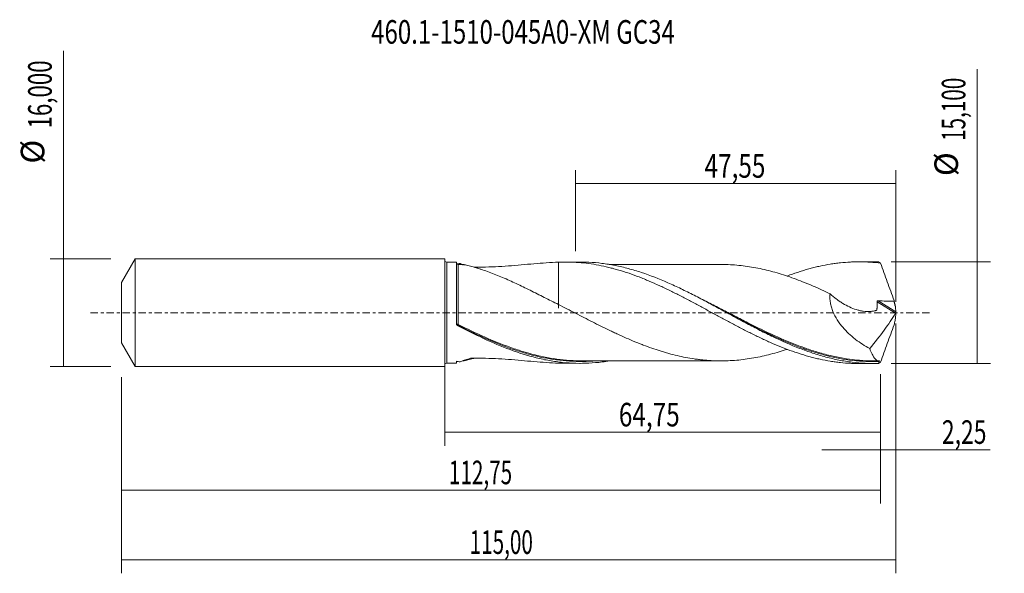
# Model space of a CAD drawing. Units: millimetres. Extents: x -63 to 83, y -39 to 43.
import ezdxf

# ---------------------------------------------------------------- set-up
doc = ezdxf.new("R2010")
doc.units = ezdxf.units.MM
doc.linetypes.add('CENTER', pattern=[47.5, 22, -8.5, 8.5, -8.5])
for name, color, linetype in [('1', 4, 'CONTINUOUS'), ('2', 7, 'CONTINUOUS'), ('SK1', 4, 'CONTINUOUS'), ('SK2', 7, 'CONTINUOUS'), ('SK4', 2, 'CENTER'), ('SK6', 5, 'CONTINUOUS')]:
    doc.layers.add(name, color=color, linetype=linetype)
doc.styles.add('iso_b_vert', font='simplex.shx')
doc.dimstyles.get("Standard").update_dxf_attribs({"dimtxt": 0.18, "dimasz": 0.18, "dimexe": 0.18, "dimexo": 0.0625, "dimgap": 0.09, "dimtad": 1, "dimzin": 0, "dimdsep": 52, "dimtxsty": 'Standard', "dimcen": 0.09, "dimadec": 0, "dimazin": 0, "dimtfac": 1, "dimtdec": 4, "dimtofl": 0, "dimtmove": 0, "dimatfit": 3, "dimfxl": 1, "dimtolj": 1, "dimtzin": 0, "dimarcsym": 0})

# ---------------------------------------------------------------- blocks, each defined once
blk = doc.blocks.new('DimnDraft3D1')
at = {"layer": 'SK2', "lineweight": 13}
for p, q in [((0, -1.5875), (0, -19.763398)), ((64.7474, -9.1375), (64.7474, -19.763398)), ((0, -17.763398), (64.7474, -17.763398))]:
    blk.add_line(p, q, dxfattribs=at)
for points in [[(0, -17.763398), (3.499998, -17.302615), (3.500002, -18.224182), (0, -17.763398)], [(64.7474, -17.763398), (61.247402, -18.224182), (61.247398, -17.302615), (64.7474, -17.763398)]]:
    blk.add_solid(points, dxfattribs=at)
at = {"layer": 'SK2', "lineweight": 13, "insert": (25.864564, -16.888398), "char_height": 3.5, "attachment_point": 7, "line_spacing_factor": 1.084337, "style": 'iso_b_vert'}
blk.add_mtext('\\W0.7581;64,75', dxfattribs=at)
blk = doc.blocks.new('DimnDraft3D2')
at = {"layer": 'SK2', "lineweight": 13}
for p, q in [((67, -1.5875), (67, -38.692985)), ((-48, -9.5875), (-48, -38.692985)), ((-48, -36.692985), (67, -36.692985))]:
    blk.add_line(p, q, dxfattribs=at)
for points in [[(-48, -36.692985), (-44.500002, -36.232202), (-44.499998, -37.153769), (-48, -36.692985)], [(67, -36.692985), (63.500002, -37.153769), (63.499998, -36.232202), (67, -36.692985)]]:
    blk.add_solid(points, dxfattribs=at)
at = {"layer": 'SK2', "lineweight": 13, "insert": (3.707121, -35.817985), "char_height": 3.5, "attachment_point": 7, "line_spacing_factor": 1.084337, "style": 'iso_b_vert'}
blk.add_mtext('\\W0.6440;115,00', dxfattribs=at)
blk = doc.blocks.new('DimnDraft3D3')
at = {"layer": 'SK2', "lineweight": 13}
for p, q in [((19.45, 9.1375), (19.45, 21.159119)), ((67, 1.5875), (67, 21.159119)), ((19.45, 19.159119), (67, 19.159119))]:
    blk.add_line(p, q, dxfattribs=at)
for points in [[(19.45, 19.159119), (22.949998, 19.619903), (22.950002, 18.698335), (19.45, 19.159119)], [(67, 19.159119), (63.500002, 18.698335), (63.499998, 19.619903), (67, 19.159119)]]:
    blk.add_solid(points, dxfattribs=at)
at = {"layer": 'SK2', "lineweight": 13, "insert": (38.592105, 20.034119), "char_height": 3.5, "attachment_point": 7, "line_spacing_factor": 1.084337, "style": 'iso_b_vert'}
blk.add_mtext('\\W0.7581;47,55', dxfattribs=at)
blk = doc.blocks.new('DimnDraft3D4')
at = {"layer": 'SK2', "lineweight": 13}
for p, q in [((67, -1.5875), (67, -22.352503)), ((64.7474, -9.1375), (64.7474, -22.352503)), ((55.9974, -20.352503), (80.997215, -20.352503))]:
    blk.add_line(p, q, dxfattribs=at)
for points in [[(64.7474, -20.352503), (61.247402, -20.813287), (61.247398, -19.891719), (64.7474, -20.352503)], [(67, -20.352503), (70.499998, -19.891719), (70.500002, -20.813287), (67, -20.352503)]]:
    blk.add_solid(points, dxfattribs=at)
at = {"layer": 'SK2', "lineweight": 13, "insert": (73.840636, -19.477503), "char_height": 3.5, "attachment_point": 7, "line_spacing_factor": 1.084337, "style": 'iso_b_vert'}
blk.add_mtext('\\W0.7150;2,25', dxfattribs=at)
blk = doc.blocks.new('DimnDraft3D5')
at = {"layer": 'SK2', "lineweight": 13}
for p, q in [((-48, -9.5875), (-48, -28.343428)), ((64.7474, -9.1375), (64.7474, -28.343428)), ((-48, -26.343428), (64.7474, -26.343428))]:
    blk.add_line(p, q, dxfattribs=at)
for points in [[(-48, -26.343428), (-44.500002, -25.882645), (-44.499998, -26.804212), (-48, -26.343428)], [(64.7474, -26.343428), (61.247402, -26.804212), (61.247398, -25.882645), (64.7474, -26.343428)]]:
    blk.add_solid(points, dxfattribs=at)
at = {"layer": 'SK2', "lineweight": 13, "insert": (0.626497, -25.468428), "char_height": 3.5, "attachment_point": 7, "line_spacing_factor": 1.084337, "style": 'iso_b_vert'}
blk.add_mtext('\\W0.6440;112,75', dxfattribs=at)
blk = doc.blocks.new('DimnDraft3D6')
at = {"layer": 'SK2', "lineweight": 13}
for p, q in [((-56.625163, -8), (-56.625163, 38.862338)), ((-49.5875, 8), (-58.625163, 8)), ((-49.5875, -8), (-58.625163, -8))]:
    blk.add_line(p, q, dxfattribs=at)
for points in [[(-56.625163, 8), (-56.164379, 4.500002), (-57.085946, 4.499998), (-56.625163, 8)], [(-56.625163, -8), (-57.085946, -4.500002), (-56.164379, -4.499998), (-56.625163, -8)]]:
    blk.add_solid(points, dxfattribs=at)
at = {"layer": 'SK2', "lineweight": 13, "char_height": 3.5, "attachment_point": 7, "rotation": 90, "line_spacing_factor": 1.084337, "style": 'iso_b_vert'}
for s, insert in [('\\W0.6930;16,000', (-58.375163, 27.34918)), ('%%c', (-58.375163, 22.126524))]:
    blk.add_mtext(s, dxfattribs=dict(at, insert=insert))
blk = doc.blocks.new('DimnDraft3D7')
at = {"layer": '2', "lineweight": 13}
for p, q in [((79.083343, -7.55), (79.083343, 36.130424)), ((66.3349, 7.55), (81.083343, 7.55)), ((66.3349, -7.55), (81.083343, -7.55))]:
    blk.add_line(p, q, dxfattribs=at)
for points in [[(79.083343, 7.55), (79.544126, 4.050002), (78.622559, 4.049998), (79.083343, 7.55)], [(79.083343, -7.55), (78.622559, -4.050002), (79.544126, -4.049998), (79.083343, -7.55)]]:
    blk.add_solid(points, dxfattribs=at)
at = {"layer": '2', "lineweight": 13, "char_height": 3.5, "attachment_point": 7, "rotation": 90, "line_spacing_factor": 1.084337, "style": 'iso_b_vert'}
for s, insert in [('\\W0.6440;15,100', (77.333343, 25.492266)), ('%%c', (77.333343, 20.26961))]:
    blk.add_mtext(s, dxfattribs=dict(at, insert=insert))

msp = doc.modelspace()

# ---------------------------------------------------------------- linework, layer by layer
at = {"layer": '1', "lineweight": 18}
for p, q in [((1.7381, 7.5106), (0.3002, 7.5097)), ((1.7381, -1.673), (1.7381, 7.5106)), ((20.1239, 7.5221), (17.9183, 7.5207)), ((63.675, 7.5493), (61.4648, 7.548)), ((1.7381, -7.5106), (1.7381, -7.2199)), ((0.3002, -7.5097), (1.7381, -7.5106)), ((17.9183, -7.5207), (20.1237, -7.5221)), ((61.4648, -7.548), (63.675, -7.5493))]:
    msp.add_line(p, q, dxfattribs=at)
at = {"layer": '1', "lineweight": 13}
for p, q in [((0.3002, 7.5097), (0.3002, -7.5097)), ((64.2221, 1.6337), (66.9507, -0.0936)), ((64.4013, 1.7594), (66.993, 0.1189))]:
    msp.add_line(p, q, dxfattribs=at)
at = {"layer": '1', "lineweight": 18, "extrusion": (0, 0, -1)}
for centre, start, end in [((-0.3, 7.8097), 269.96419, 0), ((-0.3, -7.8097), 0, 90.03581)]:
    msp.add_arc(centre, 0.3, start, end, dxfattribs=at)
at = {"layer": '1', "lineweight": 18}
for centre, start_param, end_param in [((1.9881, 7.3837), 0.00953855, 1.57825899), ((1.9881, -7.3837), -0.67882785, -0.00953855)]:
    msp.add_ellipse(centre, major_axis=(-0.25, 0), ratio=0.999991, start_param=start_param, end_param=end_param, dxfattribs=at)
at = {"layer": '1', "lineweight": 18, "extrusion": (0, 0, -1)}
msp.add_ellipse((-203.0988, -126.5689), major_axis=(271.9912, 135.7373), ratio=0.124783, start_param=0.1968925, end_param=0.27747506, dxfattribs=at)
at = {"layer": '1', "lineweight": 13}
for centre, major_axis, ratio, start_param, end_param in [((1.9186, -1.7369), (-0.0352, -0.0936), 0.508719, -1.60644043, -0.2618562), ((1.9882, -1.7678), (0.0451, 0.0892), 0.112293, 1.35051241, 2.91076668)]:
    msp.add_ellipse(centre, major_axis=major_axis, ratio=ratio, start_param=start_param, end_param=end_param, dxfattribs=at)
at = {"layer": '1', "lineweight": 18}
for points, knots in [([(4.3811, 6.7503), (4.447, 6.75), (4.513, 6.7498), (4.9069, 6.7492), (5.2349, 6.7516), (6.2184, 6.7675), (6.8706, 6.7893), (8.1684, 6.8519), (8.814, 6.8926), (10.0991, 6.9866), (10.7399, 7.0401), (12.0054, 7.1503), (12.631, 7.207), (14.4888, 7.3672), (15.7019, 7.46), (16.9001, 7.4998)], [0, 0, 0, 0, 0.01522519, 0.01522519, 0.0909771, 0.0909771, 0.24248091, 0.24248091, 0.39398473, 0.39398473, 0.54548855, 0.54548855, 0.69699237, 0.69699237, 1, 1, 1, 1]), ([(16.9001, 7.4998), (17.4024, 7.5203), (17.9039, 7.5256), (18.6538, 7.5118), (18.9034, 7.5036), (19.4014, 7.4799), (19.6499, 7.4643), (20.3955, 7.4071), (20.8925, 7.3548), (21.8852, 7.2221), (22.3804, 7.1412), (23.3736, 6.9532), (23.8712, 6.846), (24.6178, 6.6641), (24.8667, 6.6), (25.3659, 6.4656), (25.616, 6.3953), (26.1172, 6.2483), (26.3682, 6.1716), (26.8711, 6.0117), (27.1223, 5.9283), (27.8737, 5.6704), (28.3737, 5.4887), (29.1215, 5.2012), (29.3705, 5.1028), (29.8673, 4.9007), (30.1154, 4.7971), (30.8601, 4.481), (31.3566, 4.2624), (32.1007, 3.9215), (32.3484, 3.8054), (32.8442, 3.5699), (33.0924, 3.4507), (33.8379, 3.0884), (34.336, 2.8407), (35.3328, 2.3302), (35.833, 2.07), (36.5868, 1.6735), (36.8387, 1.5402), (37.3404, 1.2723), (37.5904, 1.1372), (38.3399, 0.7325), (38.8387, 0.4633), (39.8338, -0.0764), (40.3293, -0.3481), (41.3215, -0.8853), (41.8178, -1.1515), (42.5616, -1.5493), (42.8093, -1.6818), (43.3056, -1.9443), (43.5541, -2.0744), (44.3004, -2.4616), (44.7989, -2.716), (45.548, -3.0922), (45.7982, -3.2162), (46.3, -3.4607), (46.5518, -3.5815), (47.0543, -3.8191), (47.3049, -3.936), (47.805, -4.166), (48.0543, -4.2792), (48.8022, -4.6107), (49.3001, -4.8214), (50.2935, -5.2245), (50.7886, -5.4173), (51.7804, -5.7788), (52.2767, -5.9483), (53.0206, -6.1869), (53.2685, -6.2637), (53.7653, -6.4107), (54.263, -6.5514), (54.7619, -6.6798), (55.2613, -6.802), (55.511, -6.8602), (56.262, -7.0246), (56.7662, -7.1205), (57.5178, -7.2427), (57.7678, -7.2799), (58.2667, -7.3473), (58.5158, -7.3774), (59.2631, -7.4566), (59.761, -7.4947), (60.5062, -7.5305), (60.7542, -7.5388), (61.1558, -7.5464), (61.3092, -7.5479), (61.4628, -7.548)], [0, 0, 0, 0, 0.03354692, 0.03354692, 0.05032037, 0.05032037, 0.06709383, 0.06709383, 0.10064075, 0.10064075, 0.13418767, 0.13418767, 0.16773458, 0.16773458, 0.18450804, 0.18450804, 0.2012815, 0.2012815, 0.21805496, 0.21805496, 0.23482842, 0.23482842, 0.26837533, 0.26837533, 0.28514879, 0.28514879, 0.30192225, 0.30192225, 0.33546917, 0.33546917, 0.35224262, 0.35224262, 0.36901608, 0.36901608, 0.402563, 0.402563, 0.43610991, 0.43610991, 0.45288337, 0.45288337, 0.46965683, 0.46965683, 0.50320375, 0.50320375, 0.53675066, 0.53675066, 0.57029758, 0.57029758, 0.58707104, 0.58707104, 0.6038445, 0.6038445, 0.63739141, 0.63739141, 0.65416487, 0.65416487, 0.67093833, 0.67093833, 0.68771179, 0.68771179, 0.70448525, 0.70448525, 0.73803216, 0.73803216, 0.77157908, 0.77157908, 0.805126, 0.805126, 0.82189945, 0.82189945, 0.83867291, 0.85544637, 0.85544637, 0.87221983, 0.87221983, 0.90576675, 0.90576675, 0.9225402, 0.9225402, 0.93931366, 0.93931366, 0.97286058, 0.97286058, 0.98963404, 0.98963404, 1, 1, 1, 1]), ([(16.9001, 7.4998), (16.9001, 7.1076), (16.9001, 6.7159), (16.9001, 6.0749), (16.9001, 5.8255), (16.9001, 5.4516), (16.9001, 5.327), (16.9001, 5.0803), (16.9001, 4.9579), (16.9001, 4.3501), (16.9001, 3.8779), (16.9001, 2.9598), (16.9001, 2.5137), (16.9001, 1.8652), (16.9001, 1.654), (16.9001, 1.3445), (16.9001, 1.2425), (16.9001, 1.0915), (16.9001, 1.0289), (16.9001, 0.9669), (16.9001, 0.9422), (16.9001, 0.9305), (16.9001, 0.9009), (16.9001, 0.8868), (16.9001, 0.8285), (16.9001, 0.7859), (16.9001, 0.7196), (16.9001, 0.6958), (16.9001, 0.6541), (16.9001, 0.6651), (16.9001, 0.7422), (16.9001, 0.778), (16.9001, 0.8478), (16.9001, 0.8738), (16.9001, 0.931), (16.9001, 0.9621), (16.9001, 1.0506), (16.9001, 1.1121), (16.9001, 1.1805)], [0, 0, 0, 0, 0.09572787, 0.09572787, 0.15677414, 0.15677414, 0.18729728, 0.18729728, 0.21782042, 0.21782042, 0.33991296, 0.33991296, 0.46200551, 0.46200551, 0.52305178, 0.52305178, 0.55357492, 0.55357492, 0.56883649, 0.57265188, 0.57265188, 0.57646727, 0.57646727, 0.58409806, 0.58409806, 0.64514433, 0.64514433, 0.7061906, 0.7061906, 0.82828315, 0.82828315, 0.88932942, 0.88932942, 0.91985256, 0.91985256, 0.9503757, 0.9503757, 1, 1, 1, 1]), ([(64.4261, -7.5387), (63.7737, -7.5576), (63.121, -7.5513), (61.8157, -7.4887), (61.1646, -7.4325), (59.863, -7.2714), (59.2123, -7.1667), (58.2344, -6.9741), (57.9078, -6.9039), (57.2551, -6.7524), (56.9292, -6.6711), (55.9522, -6.4109), (55.3016, -6.2159), (54.325, -5.8933), (53.9993, -5.7808), (53.3472, -5.546), (53.0205, -5.4238), (51.389, -4.7912), (50.0901, -4.2172), (48.4594, -3.4371), (48.1327, -3.2778), (47.4801, -2.9545), (47.1542, -2.7904), (46.1772, -2.292), (45.5265, -1.9515), (44.5495, -1.4324), (44.2237, -1.258), (43.5713, -0.9069), (43.2445, -0.7302), (42.2657, -0.1993), (41.6147, 0.1555), (40.3126, 0.8617), (39.6615, 1.2129), (38.6827, 1.7331), (38.3558, 1.9055), (37.7033, 2.2462), (37.3774, 2.4147), (36.4003, 2.9134), (35.7496, 3.2369), (34.7723, 3.7049), (34.4463, 3.858), (33.7936, 4.1579), (33.4668, 4.3048), (31.8355, 5.0191), (30.5362, 5.529), (28.9041, 6.0693), (28.5772, 6.1725), (27.9248, 6.3683), (27.5989, 6.4608), (26.6217, 6.7219), (25.9708, 6.8741), (24.9931, 7.0677), (24.6671, 7.1265), (24.0142, 7.2323), (23.6873, 7.2792), (22.7086, 7.4015), (22.0575, 7.4586), (20.9727, 7.5122), (20.5392, 7.5227), (20.1052, 7.5221)], [0, 0, 0, 0, 0.04411992, 0.04411992, 0.08823984, 0.08823984, 0.13235975, 0.13235975, 0.15441971, 0.15441971, 0.17647967, 0.17647967, 0.22059959, 0.22059959, 0.24265955, 0.24265955, 0.26471951, 0.26471951, 0.35295934, 0.35295934, 0.3750193, 0.3750193, 0.39707926, 0.39707926, 0.44119918, 0.44119918, 0.46325914, 0.46325914, 0.48531909, 0.48531909, 0.52943901, 0.52943901, 0.57355893, 0.57355893, 0.59561889, 0.59561889, 0.61767885, 0.61767885, 0.66179876, 0.66179876, 0.68385872, 0.68385872, 0.70591868, 0.70591868, 0.79415852, 0.79415852, 0.81621848, 0.81621848, 0.83827844, 0.83827844, 0.88239835, 0.88239835, 0.90445831, 0.90445831, 0.92651827, 0.92651827, 0.97063819, 0.97063819, 1, 1, 1, 1]), ([(50.8457, 5.435), (50.9919, 5.4904), (51.1382, 5.5447), (51.7804, 5.7788), (52.2767, 5.9483), (53.0206, 6.1869), (53.2685, 6.2637), (53.7653, 6.4107), (54.263, 6.5514), (54.7619, 6.6798), (55.2613, 6.802), (55.511, 6.8602), (56.262, 7.0246), (56.7662, 7.1205), (57.5178, 7.2427), (57.7678, 7.2799), (58.2667, 7.3473), (58.5158, 7.3774), (59.2631, 7.4566), (59.761, 7.4947), (60.5062, 7.5305), (60.7542, 7.5388), (61.2506, 7.5482), (61.499, 7.5492), (62.2446, 7.5413), (62.7423, 7.5217), (63.7376, 7.4528), (64.2368, 7.4038), (64.7378, 7.3404)], [0, 0, 0, 0, 0.03173964, 0.03173964, 0.13932413, 0.13932413, 0.19311637, 0.19311637, 0.24690861, 0.30070085, 0.30070085, 0.3544931, 0.3544931, 0.46207758, 0.46207758, 0.51586982, 0.51586982, 0.56966206, 0.56966206, 0.67724655, 0.67724655, 0.73103879, 0.73103879, 0.78483103, 0.78483103, 0.89241552, 0.89241552, 1, 1, 1, 1]), ([(64.7378, 7.3404), (64.8984, 6.8758), (65.0615, 6.4121), (65.3917, 5.4862), (65.5589, 5.024), (65.897, 4.1009), (66.0677, 3.6399), (66.4118, 2.7191), (66.5852, 2.2591), (66.7594, 1.7995)], [0, 0, 0, 0, 0.25, 0.25, 0.5, 0.5, 0.75, 0.75, 1, 1, 1, 1]), ([(2.2906, 7.2975), (2.3687, 7.2633), (2.4596, 7.2268), (2.6112, 7.1698), (2.6643, 7.1505), (2.7191, 7.131), (2.7194, 7.1309), (2.7197, 7.1308)], [0, 0, 0, 0, 0.66555765, 0.66555765, 0.99833648, 0.99833648, 1, 1, 1, 1]), ([(16.9001, 1.2106), (16.5428, 1.3839), (16.1879, 1.5596), (15.4813, 1.913), (15.1297, 2.0905), (14.4286, 2.4452), (14.0793, 2.6227), (13.3817, 2.9752), (13.0344, 3.1497), (11.9977, 3.6656), (11.3124, 3.9995), (10.2901, 4.4757), (9.9504, 4.6304), (9.2727, 4.9302), (8.9347, 5.0757), (8.2607, 5.3586), (7.9247, 5.4958), (7.2552, 5.7606), (6.9216, 5.8882), (6.2637, 6.1309), (5.9389, 6.2462), (5.4603, 6.4085), (5.3021, 6.4609), (4.9908, 6.562), (4.8374, 6.6107), (4.3859, 6.7501), (4.0959, 6.8346), (3.6887, 6.9442), (3.5571, 6.978), (3.311, 7.0373), (3.196, 7.063), (3.0407, 7.0938), (2.9917, 7.1028), (2.9019, 7.1177), (2.861, 7.1235), (2.7882, 7.1319), (2.7564, 7.1343), (2.7033, 7.1354), (2.6819, 7.134), (2.6378, 7.1234), (2.6346, 7.108), (2.6651, 7.0803), (2.67, 7.0763), (2.6757, 7.0721)], [0, 0, 0, 0, 0.06418224, 0.06418224, 0.12836448, 0.12836448, 0.19254671, 0.19254671, 0.25672895, 0.25672895, 0.38509343, 0.38509343, 0.44927566, 0.44927566, 0.5134579, 0.5134579, 0.57764014, 0.57764014, 0.64182238, 0.64182238, 0.70600462, 0.70600462, 0.73809573, 0.73809573, 0.77018685, 0.77018685, 0.83436909, 0.83436909, 0.86646021, 0.86646021, 0.89855133, 0.89855133, 0.91459689, 0.91459689, 0.93064245, 0.93064245, 0.94668801, 0.94668801, 0.96273357, 0.96273357, 0.99482469, 0.99482469, 1, 1, 1, 1]), ([(41.0161, 7.1535), (40.8444, 7.153), (40.3113, 7.1517), (39.5643, 7.1534), (38.7946, 7.1549), (38.187, 7.1554), (37.5805, 7.1532), (36.9394, 7.1536), (36.2511, 7.1522), (35.5319, 7.1504), (34.8492, 7.151), (34.1647, 7.1518), (33.3862, 7.1528), (32.4286, 7.1521), (31.3262, 7.1482), (30.1747, 7.1499), (29.0407, 7.1508), (27.9839, 7.1472), (26.9918, 7.1477), (25.999, 7.1482), (25.1479, 7.1475), (24.6174, 7.147), (24.4423, 7.1469)], [0, 0, 0, 0, 0.03108779, 0.09647483, 0.13518486, 0.1703868, 0.20641691, 0.24495541, 0.28640092, 0.33096514, 0.3751261, 0.40994082, 0.45485757, 0.51596229, 0.58359328, 0.65427257, 0.72453958, 0.78875926, 0.84553864, 0.90410363, 0.96830412, 1, 1, 1, 1]), ([(41.0183, 7.1528), (41.1753, 7.1532), (41.3324, 7.1524), (41.6999, 7.1476), (41.9106, 7.1428), (42.5418, 7.1194), (42.9615, 7.0922), (43.8011, 7.0183), (44.2207, 6.9717), (45.0597, 6.8604), (45.4791, 6.7963), (46.3193, 6.6499), (46.7402, 6.5657), (47.5814, 6.3798), (48.0011, 6.2777), (48.8407, 6.0575), (49.2605, 5.9402), (50.0997, 5.6891), (50.519, 5.5541), (51.3592, 5.2693), (51.7805, 5.1194), (52.6216, 4.8062), (53.0413, 4.6431), (53.881, 4.3061), (54.3008, 4.1314), (55.1401, 3.7702), (55.5595, 3.5838), (56.3999, 3.201), (56.8215, 3.0045), (57.2416, 2.8046)], [0, 0, 0, 0, 0.0290131, 0.0290131, 0.06785258, 0.06785258, 0.14553153, 0.14553153, 0.22321048, 0.22321048, 0.30088943, 0.30088943, 0.37856839, 0.37856839, 0.45624734, 0.45624734, 0.53392629, 0.53392629, 0.61160524, 0.61160524, 0.68928419, 0.68928419, 0.76696314, 0.76696314, 0.8446421, 0.8446421, 0.92232105, 0.92232105, 1, 1, 1, 1]), ([(57.2416, 2.8046), (57.2187, 2.5932), (57.2107, 2.377), (57.2218, 2.0451), (57.2294, 1.9329), (57.2523, 1.7075), (57.2675, 1.5953), (57.3237, 1.2596), (57.3753, 1.0374), (57.4722, 0.706), (57.5077, 0.5959), (57.5851, 0.3764), (57.627, 0.2669), (57.8481, -0.2708), (58.0643, -0.6773), (58.4328, -1.2605), (58.5638, -1.4512), (58.8346, -1.8182), (58.9748, -1.9952), (59.4082, -2.5084), (59.7147, -2.8265), (60.1946, -3.2761), (60.3582, -3.4216), (60.6905, -3.7027), (60.8584, -3.8378), (61.3668, -4.2285), (61.7119, -4.4695), (62.4126, -4.9188), (62.7682, -5.1271), (63.1285, -5.3207)], [0, 0, 0, 0, 0.0625, 0.0625, 0.09375, 0.09375, 0.125, 0.125, 0.1875, 0.1875, 0.21875, 0.21875, 0.25, 0.25, 0.375, 0.375, 0.4375, 0.4375, 0.5, 0.5, 0.625, 0.625, 0.6875, 0.6875, 0.75, 0.75, 0.875, 0.875, 1, 1, 1, 1]), ([(57.2416, 2.8046), (57.5374, 2.5325), (57.8418, 2.2775), (58.3117, 1.9214), (58.4707, 1.8071), (58.7931, 1.5878), (58.9571, 1.4824), (59.4527, 1.1824), (59.7858, 1.0051), (60.4572, 0.6962), (60.7955, 0.5647), (61.3076, 0.4066), (61.4791, 0.3603), (61.8236, 0.2817), (61.9971, 0.2494), (62.5173, 0.1759), (62.8595, 0.1584), (63.3642, 0.1898), (63.5312, 0.2103), (63.7769, 0.2565), (63.8581, 0.2745), (63.9786, 0.3057), (64.0186, 0.3167), (64.0681, 0.3314), (64.078, 0.3343), (64.0978, 0.3404), (64.1078, 0.3431), (64.127, 0.3506), (64.1361, 0.3554), (64.1534, 0.3679), (64.1613, 0.3756), (64.1743, 0.3939), (64.1793, 0.4049), (64.1852, 0.4287), (64.1864, 0.4417), (64.191, 0.48), (64.1939, 0.5056), (64.202, 0.5825), (64.2068, 0.6341), (64.2191, 0.7893), (64.2248, 0.8936), (64.2348, 1.2085), (64.2322, 1.4212), (64.2221, 1.6337)], [0, 0, 0, 0, 0.125, 0.125, 0.1875, 0.1875, 0.25, 0.25, 0.375, 0.375, 0.5, 0.5, 0.5625, 0.5625, 0.625, 0.625, 0.75, 0.75, 0.8125, 0.8125, 0.84375, 0.84375, 0.859375, 0.859375, 0.86328125, 0.86328125, 0.8671875, 0.8671875, 0.87109375, 0.87109375, 0.875, 0.875, 0.87890625, 0.87890625, 0.8828125, 0.8828125, 0.890625, 0.890625, 0.90625, 0.90625, 0.9375, 0.9375, 1, 1, 1, 1]), ([(64.2221, 1.6337), (64.2212, 1.6538), (64.2257, 1.6742), (64.2465, 1.7093), (64.2626, 1.7239), (64.2987, 1.7445), (64.319, 1.7512), (64.3597, 1.7589), (64.3805, 1.7602), (64.4013, 1.7594)], [0, 0, 0, 0, 0.25, 0.25, 0.5, 0.5, 0.75, 0.75, 1, 1, 1, 1]), ([(64.4013, 1.7594), (64.789, 1.7459), (65.1767, 1.7322), (65.9518, 1.7076), (66.3392, 1.6968), (66.7267, 1.6862)], [0, 0, 0, 0, 0.5, 0.5, 1, 1, 1, 1]), ([(50.8428, -5.4442), (50.4539, -5.575), (50.0649, -5.6996), (49.2536, -5.9422), (48.8322, -6.0598), (47.9911, -6.2802), (47.5713, -6.3822), (46.7313, -6.5675), (46.3111, -6.6515), (45.4699, -6.7977), (45.0493, -6.862), (44.2064, -6.9734), (43.7853, -7.02), (42.9444, -7.0934), (42.5246, -7.1204), (41.6845, -7.1509), (41.264, -7.1553), (40.4228, -7.1484), (40.0023, -7.136), (39.1597, -7.0917), (38.7389, -7.0601), (38.1083, -6.9963), (37.8982, -6.972), (37.4782, -6.9192), (37.2683, -6.8908), (36.6385, -6.7982), (36.2183, -6.7262), (35.3771, -6.565), (34.9565, -6.476), (34.1142, -6.2802), (33.6936, -6.1738), (33.0631, -6.0015), (32.8531, -5.9419), (32.4332, -5.8177), (32.2233, -5.7529), (31.5934, -5.5541), (31.1734, -5.4154), (30.3325, -5.1233), (29.9118, -4.9695), (29.2803, -4.7283), (29.0699, -4.6464), (28.6493, -4.479), (28.439, -4.3935), (27.8085, -4.1335), (27.3886, -3.9549), (26.5492, -3.5869), (26.1292, -3.3981), (25.4986, -3.108), (25.2882, -3.0102), (24.8673, -2.8119), (24.6566, -2.7112), (24.0252, -2.4072), (23.605, -2.2022), (22.7659, -1.7874), (22.347, -1.5776), (21.5106, -1.1536), (21.0924, -0.9402), (20.2559, -0.512), (19.8377, -0.2968), (19.0008, 0.1351), (18.5817, 0.3509), (17.742, 0.7816), (17.3215, 0.9964), (16.9001, 1.2106)], [0, 0, 0, 0, 0.03437258, 0.03437258, 0.07151209, 0.07151209, 0.10865161, 0.10865161, 0.14579112, 0.14579112, 0.18293064, 0.18293064, 0.22007016, 0.22007016, 0.25720967, 0.25720967, 0.29434919, 0.29434919, 0.33148871, 0.33148871, 0.36862822, 0.36862822, 0.38719798, 0.38719798, 0.40576774, 0.40576774, 0.44290726, 0.44290726, 0.48004677, 0.48004677, 0.51718629, 0.51718629, 0.53575605, 0.53575605, 0.5543258, 0.5543258, 0.59146532, 0.59146532, 0.62860484, 0.62860484, 0.64717459, 0.64717459, 0.66574435, 0.66574435, 0.70288387, 0.70288387, 0.74002339, 0.74002339, 0.75859314, 0.75859314, 0.7771629, 0.7771629, 0.81430242, 0.81430242, 0.85144193, 0.85144193, 0.88858145, 0.88858145, 0.92572097, 0.92572097, 0.96286048, 0.96286048, 1, 1, 1, 1]), ([(66.9998, 0.0456), (66.9961, 0.0229), (66.99, -0.0021), (66.9728, -0.0517), (66.9619, -0.0753), (66.9507, -0.0936)], [0, 0, 0, 0, 0.5, 0.5, 1, 1, 1, 1]), ([(66.993, 0.1189), (66.9931, 0.1083), (66.9937, 0.0966), (66.9961, 0.0718), (66.9978, 0.0589), (66.9998, 0.0456)], [0, 0, 0, 0, 0.5, 0.5, 1, 1, 1, 1]), ([(41.9239, -0.0127), (42.3005, -0.2099), (42.6772, -0.4071), (43.3825, -0.7752), (43.7111, -0.9462), (44.3657, -1.285), (44.6922, -1.4531), (46.322, -2.2852), (47.6161, -2.9249), (50.2072, -4.1128), (51.5039, -4.6617), (53.0438, -5.2319), (53.2755, -5.3155), (53.5071, -5.3969)], [0, 0, 0, 0, 0.09699774, 0.09699774, 0.18134358, 0.18134358, 0.26568941, 0.26568941, 0.60307276, 0.60307276, 0.94045611, 0.94045611, 1, 1, 1, 1]), ([(66.7594, -1.7995), (66.8108, -1.5895), (66.855, -1.3841), (66.9268, -0.9792), (66.9543, -0.7792), (66.9726, -0.5824)], [0, 0, 0, 0, 0.5, 0.5, 1, 1, 1, 1]), ([(1.7381, -1.641), (1.7381, -1.6766), (1.7498, -1.7131), (1.7948, -1.7762), (1.8287, -1.804), (1.8722, -1.8227)], [0, 0, 0, 0, 0.5, 0.5, 1, 1, 1, 1]), ([(1.869, -1.8865), (1.8491, -1.8761), (1.8311, -1.8634), (1.7988, -1.8333), (1.7847, -1.8161), (1.7505, -1.7604), (1.7381, -1.717), (1.7381, -1.673)], [0, 0, 0, 0, 0.25, 0.25, 0.5, 0.5, 1, 1, 1, 1]), ([(24.4891, -7.1549), (24.1203, -7.2167), (23.7514, -7.2709), (22.7313, -7.3993), (22.0805, -7.4568), (20.7785, -7.5224), (20.1271, -7.5305), (18.8208, -7.4964), (18.1692, -7.4544), (16.8671, -7.3215), (16.2163, -7.2307), (14.9126, -7.0016), (14.2588, -6.8628), (12.3034, -6.3812), (11.0036, -5.9722), (8.3903, -5.0034), (7.0898, -4.4477), (4.4761, -3.2294), (3.1755, -2.5719), (1.869, -1.8865)], [0, 0, 0, 0, 0.04886013, 0.04886013, 0.13532739, 0.13532739, 0.22179465, 0.22179465, 0.30826191, 0.30826191, 0.39472917, 0.39472917, 0.48119644, 0.48119644, 0.65413096, 0.65413096, 0.82706548, 0.82706548, 1, 1, 1, 1]), ([(1.9419, -1.8535), (3.2552, -2.5159), (4.556, -3.1476), (6.8033, -4.1531), (7.7497, -4.5509), (8.6999, -4.9154)], [0, 0, 0, 0, 0.57853667, 0.57853667, 1, 1, 1, 1]), ([(64.7378, -7.3404), (64.8984, -6.8758), (65.0615, -6.4121), (65.3917, -5.4862), (65.5589, -5.024), (65.897, -4.1009), (66.0677, -3.6399), (66.4118, -2.7191), (66.5852, -2.2591), (66.7594, -1.7995)], [0, 0, 0, 0, 0.25, 0.25, 0.5, 0.5, 0.75, 0.75, 1, 1, 1, 1]), ([(63.1285, -5.3207), (63.2422, -5.6361), (63.3592, -5.9126), (63.538, -6.2709), (63.5982, -6.381), (63.6892, -6.5315), (63.7197, -6.5793), (63.7806, -6.6693), (63.8109, -6.7114), (63.9618, -6.9084), (64.0808, -7.0221), (64.2572, -7.1267), (64.3158, -7.1505), (64.4319, -7.1749), (64.4891, -7.1755), (64.5455, -7.1644)], [0, 0, 0, 0, 0.25, 0.25, 0.375, 0.375, 0.4375, 0.4375, 0.5, 0.5, 0.75, 0.75, 0.875, 0.875, 1, 1, 1, 1]), ([(2.2906, -7.2975), (2.3687, -7.2633), (2.4596, -7.2268), (2.6112, -7.1698), (2.6643, -7.1505), (2.7735, -7.1117), (2.8298, -7.0922), (3.119, -6.9944), (3.3741, -6.9152), (3.7127, -6.8174), (3.7813, -6.7979), (3.8592, -6.7761), (3.8678, -6.7736), (3.8858, -6.7692), (3.8952, -6.7673), (3.9242, -6.7621), (3.9445, -6.7594), (4.005, -6.7536), (4.0459, -6.753), (4.2508, -6.7509), (4.4149, -6.7499), (4.9069, -6.7492), (5.2349, -6.7516), (6.2184, -6.7675), (6.8706, -6.7893), (8.1684, -6.8519), (8.814, -6.8926), (10.0991, -6.9866), (10.7399, -7.0401), (12.0054, -7.1503), (12.631, -7.207), (14.4888, -7.3672), (15.7019, -7.46), (16.9001, -7.4998)], [0, 0, 0, 0, 0.03125, 0.03125, 0.046875, 0.046875, 0.0625, 0.0625, 0.125, 0.125, 0.140625, 0.140625, 0.14257813, 0.14257813, 0.14453125, 0.14453125, 0.1484375, 0.1484375, 0.15625, 0.15625, 0.1875, 0.1875, 0.25, 0.25, 0.375, 0.375, 0.5, 0.5, 0.625, 0.625, 0.75, 0.75, 1, 1, 1, 1]), ([(2.7143, -7.1349), (2.7196, -7.135), (2.7252, -7.135), (2.758, -7.1342), (2.7904, -7.1317), (2.8641, -7.1231), (2.9055, -7.1171), (2.996, -7.1021), (3.0453, -7.093), (3.2021, -7.0617), (3.3174, -7.0358), (3.5632, -6.9764), (3.6937, -6.9429), (3.9662, -6.8695), (4.1087, -6.8294), (4.2971, -6.7746), (4.3403, -6.7619), (4.3838, -6.749)], [0, 0, 0, 0, 0.02204668, 0.02204668, 0.12401222, 0.12401222, 0.22597777, 0.22597777, 0.32794332, 0.32794332, 0.53187441, 0.53187441, 0.7358055, 0.7358055, 0.93973659, 0.93973659, 1, 1, 1, 1]), ([(20.6995, -7.1427), (20.6483, -7.1434), (20.5971, -7.1439), (20.2181, -7.1466), (19.891, -7.1429), (18.9118, -7.114), (18.2616, -7.071), (16.3149, -6.8737), (15.0218, -6.6506), (13.3102, -6.2445), (12.8964, -6.1379), (12.4817, -6.0229)], [0, 0, 0, 0, 0.01851179, 0.01851179, 0.13714913, 0.13714913, 0.37442383, 0.37442383, 0.84897321, 0.84897321, 1, 1, 1, 1]), ([(20.2664, -7.1442), (20.3959, -7.1433), (20.6743, -7.1412), (21.1282, -7.133), (21.7187, -7.1324), (22.3655, -7.1437), (23.1242, -7.146), (23.9087, -7.1465), (24.7189, -7.1468), (25.5757, -7.1481), (26.4458, -7.148), (27.387, -7.1473), (28.3721, -7.1484), (29.4258, -7.1506), (30.4965, -7.1497), (31.5653, -7.148), (32.5794, -7.153), (33.4562, -7.1525), (34.233, -7.1517), (35.0035, -7.1508), (35.8339, -7.1506), (36.687, -7.1536), (37.4794, -7.1529), (38.2236, -7.1556), (38.9736, -7.1545), (39.7857, -7.153), (40.4758, -7.1518), (40.8973, -7.1529), (41.0145, -7.1533)], [0, 0, 0, 0, 0.02207851, 0.04555279, 0.06772342, 0.10568518, 0.14272392, 0.17868424, 0.21959423, 0.25905912, 0.30201025, 0.34471928, 0.39430562, 0.44360401, 0.4961723, 0.5481621, 0.59742147, 0.6417801, 0.67450466, 0.70901846, 0.75254497, 0.79385284, 0.83163414, 0.86642861, 0.90080589, 0.93943181, 0.98314865, 1, 1, 1, 1]), ([(64.5455, -7.1644), (63.8898, -7.1803), (63.2331, -7.1717), (61.927, -7.107), (61.2768, -7.051), (59.3305, -6.815), (58.0385, -6.5669), (56.4036, -6.1491), (56.0651, -6.0571), (55.7261, -5.9596)], [0, 0, 0, 0, 0.22116561, 0.22116561, 0.44233123, 0.44233123, 0.88466245, 0.88466245, 1, 1, 1, 1]), ([(64.5455, -7.1644), (64.5489, -7.1638), (64.5516, -7.1648), (64.5553, -7.1713), (64.5563, -7.1769), (64.5553, -7.1937), (64.5533, -7.2049), (64.5465, -7.2304), (64.5418, -7.2445), (64.5365, -7.2579)], [0, 0, 0, 0, 0.25, 0.25, 0.5, 0.5, 0.75, 0.75, 1, 1, 1, 1])]:
    msp.add_open_spline(points, degree=3, knots=knots, dxfattribs=at)
for points, degree in [([(64.4261, 7.5387), (64.1754, 7.546), (63.9247, 7.5495), (63.674, 7.5493)], 3), ([(64.7378, 7.3404), (64.6375, 7.448), (64.5341, 7.514), (64.4261, 7.5387)], 3), ([(1.7978, 7.2289), (1.962, 7.2533), (2.1263, 7.2762), (2.2906, 7.2975)], 3), ([(2.7607, 7.134), (2.3768, 7.1354), (1.9886, 7.1334)], 2), ([(2.5721, 7.134), (2.4775, 7.1884), (2.3836, 7.2429), (2.2906, 7.2975)], 3), ([(66.7594, 1.7995), (66.7487, 1.7616), (66.7378, 1.7239), (66.7267, 1.6862)], 3), ([(66.7267, 1.6862), (66.8526, 1.3194), (66.9317, 0.9514), (66.9726, 0.5824)], 3), ([(66.9726, 0.5824), (66.9362, 0.9749), (66.8634, 1.3747), (66.7594, 1.7995)], 3), ([(66.9726, 0.5824), (66.9851, 0.4277), (66.9922, 0.2732), (66.993, 0.1189)], 3), ([(66.9998, -0.0456), (67.0001, -0.0152), (67.0001, 0.0152), (66.9998, 0.0456)], 3), ([(66.9726, -0.5824), (66.9851, -0.4279), (66.9922, -0.2734), (66.993, -0.1189)], 3), ([(66.993, -0.1189), (66.9931, -0.0975), (66.9956, -0.0725), (66.9998, -0.0456)], 3), ([(1.7381, -7.2199), (1.9222, -7.2478), (2.1063, -7.2736), (2.2906, -7.2975)], 3), ([(2.7055, -7.1342), (2.7317, -7.1341), (2.7578, -7.134)], 2), ([(63.9055, -7.1722), (64.1806, -7.1719), (64.4551, -7.1724)], 2), ([(64.5365, -7.2579), (64.4998, -7.3517), (64.463, -7.4453), (64.4261, -7.5387)], 3), ([(16.9001, -7.4998), (17.2422, -7.5138), (17.5839, -7.5207), (17.9249, -7.5208)], 3), ([(64.7378, -7.3404), (64.6375, -7.448), (64.5341, -7.514), (64.4261, -7.5387)], 3)]:
    msp.add_open_spline(points, degree=degree, dxfattribs=at)
at = {"layer": '1', "lineweight": 13}
for points, knots in [([(1.9883, -1.7434), (1.9883, -1.4416), (1.9883, -1.1372), (1.9883, -0.6768), (1.9883, -0.5227), (1.9883, -0.2132), (1.9883, -0.0573), (1.9883, 0.7177), (1.9883, 1.3251), (1.9883, 2.0685), (1.9883, 2.2168), (1.9883, 2.5099), (1.9883, 2.654), (1.9883, 3.0793), (1.9883, 3.3532), (1.9883, 3.8824), (1.9883, 4.1376), (1.9883, 4.6284), (1.9883, 4.8604), (1.9883, 5.1878), (1.9883, 5.2935), (1.9883, 5.4958), (1.9884, 5.5927), (1.9884, 5.8712), (1.9884, 6.0403), (1.9884, 6.2693), (1.9884, 6.3415), (1.9885, 6.4774), (1.9885, 6.5413), (1.9885, 6.7176), (1.9885, 6.8155), (1.9886, 6.9732), (1.9886, 7.0329), (1.9886, 7.0932), (1.9886, 7.1085), (1.9886, 7.1246), (1.9886, 7.1288), (1.9886, 7.1312)], [0, 0, 0, 0, 0.07249006, 0.07249006, 0.10873509, 0.10873509, 0.14498012, 0.14498012, 0.28996024, 0.28996024, 0.32620526, 0.32620526, 0.36245029, 0.36245029, 0.43494035, 0.43494035, 0.50743041, 0.50743041, 0.57992047, 0.57992047, 0.6161655, 0.6161655, 0.65241053, 0.65241053, 0.72490059, 0.72490059, 0.76114562, 0.76114562, 0.79739065, 0.79739065, 0.86988071, 0.86988071, 0.94237077, 0.94237077, 0.97861579, 0.97861579, 1, 1, 1, 1]), ([(55.7261, -5.9596), (55.4151, -5.8701), (55.1036, -5.776), (54.4654, -5.5744), (54.1387, -5.4664), (53.4837, -5.241), (53.1554, -5.1236), (51.5205, -4.518), (50.2246, -3.9711), (47.6346, -2.7909), (46.341, -2.1569), (44.712, -1.334), (44.3856, -1.1678), (43.7313, -0.8331), (43.403, -0.6644), (42.4197, -0.1575), (41.7655, 0.1809), (40.4575, 0.8547), (39.8036, 1.1897), (38.8207, 1.6854), (38.4925, 1.8496), (38.0878, 2.0499), (38.0111, 2.0878), (37.9344, 2.1256)], [0, 0, 0, 0, 0.05260859, 0.05260859, 0.10758082, 0.10758082, 0.16255306, 0.16255306, 0.38244198, 0.38244198, 0.60233091, 0.60233091, 0.65730314, 0.65730314, 0.71227537, 0.71227537, 0.82221983, 0.82221983, 0.93216429, 0.93216429, 0.98713652, 0.98713652, 1, 1, 1, 1]), ([(1.7381, -1.641), (1.7381, -1.6559), (1.7498, -1.671), (1.7948, -1.6969), (1.8287, -1.7082), (1.8722, -1.7157)], [0, 0, 0, 0, 0.5, 0.5, 1, 1, 1, 1]), ([(12.4817, -6.0229), (12.2448, -5.9572), (12.0077, -5.8889), (11.4436, -5.7202), (11.1162, -5.6175), (10.4598, -5.4022), (10.132, -5.2902), (8.4969, -4.7096), (7.1989, -4.1792), (4.6002, -3.0239), (3.3003, -2.3981), (1.9883, -1.7434)], [0, 0, 0, 0, 0.06777185, 0.06777185, 0.16099466, 0.16099466, 0.25421748, 0.25421748, 0.62710874, 0.62710874, 1, 1, 1, 1]), ([(8.6999, -4.9154), (9.054, -5.0513), (9.4087, -5.1825), (10.0913, -5.425), (10.4194, -5.5371), (11.0763, -5.752), (11.4038, -5.8545), (12.3844, -6.1465), (13.0354, -6.3206), (14.9839, -6.7777), (16.2776, -6.9956), (18.2253, -7.1829), (18.8758, -7.2221), (19.8557, -7.2447), (20.183, -7.2463), (20.8392, -7.2371), (21.1677, -7.2263), (21.7135, -7.1985), (21.9317, -7.1847), (22.1497, -7.1682)], [0, 0, 0, 0, 0.07895913, 0.07895913, 0.1516652, 0.1516652, 0.22437128, 0.22437128, 0.36978343, 0.36978343, 0.66060773, 0.66060773, 0.80601988, 0.80601988, 0.87872595, 0.87872595, 0.95143203, 0.95143203, 1, 1, 1, 1]), ([(53.5071, -5.3969), (53.6035, -5.4308), (53.7, -5.4643), (54.124, -5.6098), (54.4509, -5.7174), (55.4296, -6.025), (56.0795, -6.2098), (58.0255, -6.7011), (59.3179, -6.9434), (61.2654, -7.1682), (61.9161, -7.22), (63.2231, -7.2755), (63.8804, -7.2791), (64.5365, -7.2579)], [0, 0, 0, 0, 0.02603581, 0.02603581, 0.11457801, 0.11457801, 0.29166241, 0.29166241, 0.6458312, 0.6458312, 0.8229156, 0.8229156, 1, 1, 1, 1])]:
    msp.add_open_spline(points, degree=3, knots=knots, dxfattribs=at)
for points in [[(1.869, -1.8865), (1.87, -1.8653), (1.8711, -1.844), (1.8722, -1.8227)], [(1.9883, -1.7434), (1.9479, -1.7313), (1.9084, -1.7219), (1.8722, -1.7157)], [(1.8722, -1.8227), (1.8941, -1.8309), (1.9178, -1.8414), (1.9419, -1.8535)]]:
    msp.add_open_spline(points, degree=3, dxfattribs=at)
at = {"layer": 'SK1', "lineweight": 18}
for p, q in [((-45.9793, 8), (-48, 4.5)), ((0, 8), (-45.9793, 8)), ((-45.9793, 8), (-45.9793, -8)), ((0, 8), (0, -8)), ((-48, 4.5), (-48, -4.5)), ((-48, -4.5), (-45.9793, -8)), ((-45.9793, -8), (0, -8))]:
    msp.add_line(p, q, dxfattribs=at)
at = {"layer": 'SK4', "lineweight": 18, "ltscale": 0.05}
msp.add_line((72, 0), (-53, 0), dxfattribs=at)

# ---------------------------------------------------------------- texts
at = {"layer": 'SK6', "lineweight": 13, "insert": (11.6292, 39.9327), "char_height": 3.5, "attachment_point": 8, "line_spacing_factor": 1.084337, "style": 'iso_b_vert'}
msp.add_mtext('\\W0.7478;460.1-1510-045A0-XM GC34', dxfattribs=at)

# ---------------------------------------------------------------- dimensions: what is measured, and where the dimension line sits
at = {"layer": '2', "lineweight": 13}
dim = msp.add_aligned_dim(p1=(66.3349, -7.55), p2=(66.3349, 7.55), distance=-14.7484, dimstyle='Standard', override={"dimtxt": 3.5, "dimasz": 3.5, "dimexe": 2, "dimexo": 1.5875, "dimgap": 1.75, "dimtad": 1, "dimtih": 0, "dimtoh": 0, "dimdec": 3, "dimpost": '<>', "dimtxsty": 'iso_b_vert', "dimsah": 1, "dimclrd": 35, "dimclre": 35, "dimclrt": 35, "dimtm": -0.005, "dimtdec": 2, "dimtmove": 0}, dxfattribs=at)
dim.commit()
dim.dimension.update_dxf_attribs({"geometry": 'DimnDraft3D7', "text_midpoint": (76.4583, 24.6173)})
at = {"layer": 'SK2', "lineweight": 13}
dim = msp.add_aligned_dim(p1=(-49.5875, -8), p2=(-49.5875, 8), distance=9.0377, dimstyle='Standard', override={"dimtxt": 3.5, "dimasz": 3.5, "dimexe": 2, "dimexo": 1.5875, "dimgap": 1.75, "dimtad": 1, "dimtih": 0, "dimtoh": 0, "dimdec": 3, "dimpost": '<>', "dimtxsty": 'iso_b_vert', "dimsah": 1, "dimclrd": 35, "dimclre": 35, "dimclrt": 35, "dimtm": -0.005, "dimtdec": 2, "dimtmove": 0}, dxfattribs=at)
dim.commit()
dim.dimension.update_dxf_attribs({"geometry": 'DimnDraft3D6', "text_midpoint": (-59.2502, 26.4742)})
for base, p1, p2, picture, middle in [((67, 19.1591), (19.45, 9.1375), (67, 1.5875), 'DimnDraft3D3', (43.225, 19.1591)), ((67, -36.693), (-48, -9.5875), (67, -1.5875), 'DimnDraft3D2', (8.5887, -36.693)), ((64.7474, -17.7634), (0, -1.5875), (64.7474, -9.1375), 'DimnDraft3D1', (30.4975, -17.7634)), ((64.7474, -20.3525), (67, -1.5875), (64.7474, -9.1375), 'DimnDraft3D4', (76.9814, -20.3525)), ((64.7474, -26.3434), (-48, -9.5875), (64.7474, -9.1375), 'DimnDraft3D5', (5.5081, -26.3434))]:
    dim = msp.add_linear_dim(base=base, p1=p1, p2=p2, dimstyle='Standard', override={"dimtxt": 3.5, "dimasz": 3.5, "dimexe": 2, "dimexo": 1.5875, "dimgap": 1.75, "dimtad": 1, "dimtih": 0, "dimdec": 2, "dimpost": '<>', "dimtxsty": 'iso_b_vert', "dimsah": 1, "dimclrd": 35, "dimclre": 35, "dimclrt": 35, "dimtm": -0.005, "dimtdec": 2, "dimtofl": 1, "dimtmove": 0}, dxfattribs=at)
    dim.commit()
    dim.dimension.update_dxf_attribs({"geometry": picture, "text_midpoint": middle})

doc.saveas('drawing.dxf')
